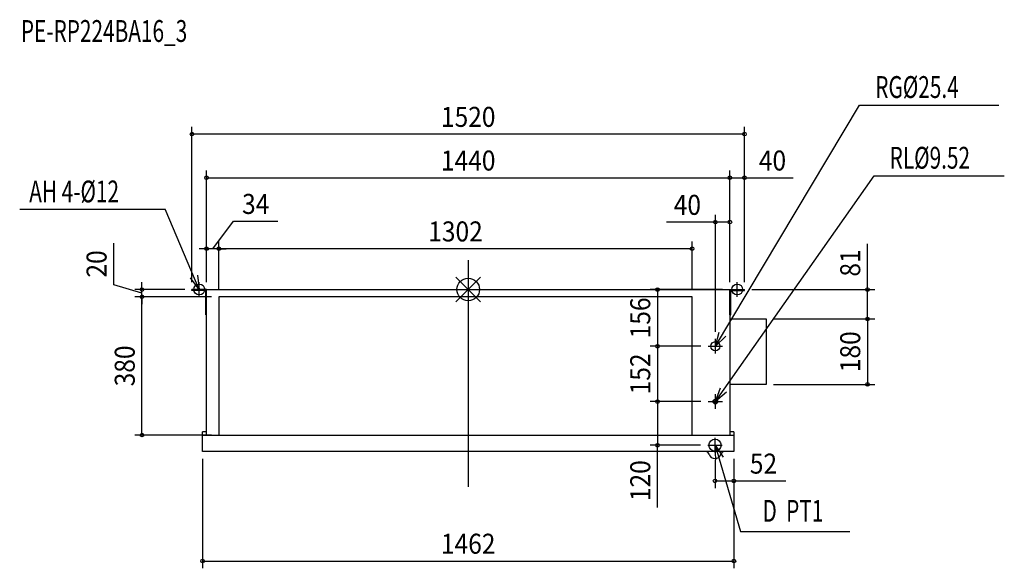
# Model space of a CAD drawing. Extents: x -1234 to 1475, y -766 to 742.
import ezdxf
from ezdxf.enums import TextEntityAlignment as Align

# ---------------------------------------------------------------- set-up
doc = ezdxf.new("R2010")
doc.units = 0
doc.header["$MEASUREMENT"] = 0
doc.linetypes.add('DASHDOT', pattern=[5.5, 4, -0.6, 0.3, -0.6])
doc.layers.get('DEFPOINTS').update_dxf_attribs({"linetype": 'CONTINUOUS'})
for name, color, linetype in [('ARRANGE', 1, 'CONTINUOUS'), ('BASIS', 6, 'DASHDOT'), ('DETAIL', 5, 'CONTINUOUS'), ('ETC', 61, 'CONTINUOUS'), ('FIX', 11, 'CONTINUOUS'), ('NOTE', 4, 'CONTINUOUS'), ('OUTLINE', 3, 'CONTINUOUS'), ('SIZE', 30, 'CONTINUOUS')]:
    doc.layers.add(name, color=color, linetype=linetype)
doc.styles.get("Standard").update_dxf_attribs({"font": 'txt.shx', "width": 0.9})
doc.styles.add('STANDARD1', font='MONOTXT.shx', dxfattribs={"width": 0.7, "height": 60, "bigfont": 'BIGFONT.shx'})

msp = doc.modelspace()

# ---------------------------------------------------------------- linework, layer by layer
at = {"layer": 'ARRANGE', "color": 1, "linetype": 'Continuous'}
for p, q in [((-34, -34), (34, 34)), ((-34, 34), (34, -34))]:
    msp.add_line(p, q, dxfattribs=at)
msp.add_circle((0, 0), 31.2, dxfattribs=at)
at = {"layer": 'BASIS', "color": 6, "linetype": 'DASHDOT'}
msp.add_line((0, 80.5), (0, -542.4), dxfattribs=at)
at = {"layer": 'DEFPOINTS', "color": 30, "linetype": 'Continuous'}
for p in [(-760, 427.2), (720, 307.2), (720, 307.2), (680, 185.3), (-720, 112.2), (-686, 112.2), (-897.5, 0), (-760, 0), (-760, 0), (-720, 0), (-720, 0), (720, 0), (720, 0), (720, 0), (720, 0), (760, 0), (760, 0), (760, 0), (-897.5, -20), (-686, -20), (-686, -20), (-686, -20), (-686, -20), (616, -20), (820, -81), (820, -81), (1098.5, -81), (520.8, -156), (660, -156), (660, -156), (680, -136), (820, -261), (1098.5, -261), (520.8, -308), (660, -308), (660, -308), (-686, -400), (520.8, -428), (659, -428), (-731, -445.5), (679, -448), (731, -445.5), (731, -445.5), (679, -526.2), (731, -746.4)]:
    msp.add_point(p, dxfattribs=at)
at = {"layer": 'DETAIL', "color": 5, "linetype": 'Continuous'}
for p, q in [((-760, -2.3), (-760, 0)), ((-720, 0), (-760, 0)), ((-720, 0), (720, 0)), ((-720, -400.4), (-720, 0)), ((-720, -70), (-720, 0)), ((720, 0), (720, -400.4)), ((720, -70), (720, 0)), ((720, 0), (760, 0)), ((760, -2.3), (760, 0)), ((-723.3, -2.3), (-760, -2.3)), ((-722.3, -70), (-722.3, -3.3)), ((-686, -20), (-686, -400)), ((616, -20), (-686, -20)), ((616, -400), (616, -20)), ((722.3, -70), (722.3, -3.3)), ((723.3, -2.3), (760, -2.3)), ((-720, -70), (-722.3, -70)), ((720, -70), (722.3, -70)), ((720, -81), (820, -81)), ((820, -81), (820, -261)), ((820, -261), (720, -261)), ((-731, -445.5), (-731, -391)), ((-720, -391), (-731, -391)), ((-731, -400.8), (731, -400.8)), ((-720, -400.4), (720, -400.4)), ((-686, -400), (616, -400)), ((731, -391), (720, -391)), ((731, -391), (731, -445.5)), ((653.1, -445.5), (-731, -445.5)), ((731, -445.5), (704.9, -445.5))]:
    msp.add_line(p, q, dxfattribs=at)
for centre, radius in [((680, -156), 12.7), ((680, -156), 12.7), ((680, -308), 6.35), ((680, -308), 4.76), ((680, -308), 4.76), ((679, -428), 16.6)]:
    msp.add_circle(centre, radius, dxfattribs=at)
for centre, radius, start, end in [((-723.3, -3.3), 0.998, 0, 90), ((723.3, -3.3), 0.998, 90, 180), ((653.1, -455.5), 10, 16.0871, 90), ((679, -448), 17, 196.0871, 343.9129), ((704.9, -455.5), 10, 90, 163.9129)]:
    msp.add_arc(centre, radius, start, end, dxfattribs=at)
at = {"layer": 'FIX', "color": 11, "linetype": 'Continuous'}
for centre in [(-740, 0), (740, 0)]:
    msp.add_circle(centre, 15, dxfattribs=at)
at = {"layer": 'NOTE', "color": 4, "linetype": 'Continuous'}
for p, q in [((680, -156), (1076.4, 507.3)), ((1076.4, 507.3), (1459.8, 507.3)), ((680, -308), (1116.4, 312.8)), ((1116.4, 312.8), (1474.9, 312.8)), ((-1234, 220.5), (-833.7, 220.5)), ((-740, 0), (-833.7, 220.5)), ((-740, 0), (-764, 32)), ((-744.8, 39.7), (-740, 0)), ((-720, 0), (-760, 0)), ((-740, -20), (-740, 20)), ((720, 0), (760, 0)), ((740, -20), (740, 20)), ((680, -156), (690.5, -117.4)), ((708.4, -127.8), (680, -156)), ((660, -156), (700, -156)), ((680, -176), (680, -136)), ((680, -308), (693.8, -270.4)), ((710.7, -282.4), (680, -308)), ((680, -328), (680, -288)), ((660, -308), (700, -308)), ((659, -428), (699, -428)), ((679, -448), (679, -408)), ((679, -428), (749.5, -664.9)), ((681.6, -467.9), (679, -428)), ((679, -428), (701.2, -461.3)), ((749.5, -664.9), (1049.7, -664.9))]:
    msp.add_line(p, q, dxfattribs=at)
at = {"layer": 'OUTLINE', "color": 3, "linetype": 'Continuous'}
for p, q in [((-720, 0), (720, 0)), ((-720, -391), (-720, 0)), ((720, 0), (720, -391)), ((-731, -445.5), (-731, -391)), ((-720, -391), (-731, -391)), ((731, -391), (720, -391)), ((731, -391), (731, -445.5)), ((731, -445.5), (-731, -445.5))]:
    msp.add_line(p, q, dxfattribs=at)
at = {"layer": 'SIZE', "color": 30, "linetype": 'Continuous'}
for p, q in [((-760, 20), (-760, 447.2)), ((760, 20), (760, 447.2)), ((760, 427.2), (-760, 427.2)), ((-720, 20), (-720, 327.2)), ((720, 20), (720, 327.2)), ((720, 20), (720, 327.2)), ((760, 20), (760, 327.2)), ((-720, 307.2), (720, 307.2)), ((720, 307.2), (760, 307.2)), ((760, 307.2), (894.3, 307.2)), ((680, -116), (680, 205.3)), ((720, 20), (720, 205.3)), ((-703, 112.2), (-646, 187.8)), ((-646, 187.8), (-523.5, 187.8)), ((680, 185.3), (545.8, 185.3)), ((720, 185.3), (680, 185.3)), ((-975, 13.3), (-975, 127.5)), ((-720, 112.2), (-740, 112.2)), ((-720, 20), (-720, 132.2)), ((-686, 112.2), (-720, 112.2)), ((-686, 112.2), (-720, 112.2)), ((-686, 0), (-686, 132.2)), ((-686, 0), (-686, 132.2)), ((616, 112.2), (-686, 112.2)), ((-686, 112.2), (-666, 112.2)), ((616, 0), (616, 132.2)), ((1098.5, 0), (1098.5, 126)), ((-897.5, -10), (-975, 13.3)), ((-780, 0), (-917.5, 0)), ((-897.5, 0), (-897.5, 20)), ((-897.5, -20), (-897.5, 0)), ((-897.5, -20), (-897.5, 0)), ((780, 0), (1118.5, 0)), ((1098.5, -81), (1098.5, 0)), ((-706, -20), (-917.5, -20)), ((-706, -20), (-917.5, -20)), ((-897.5, -400), (-897.5, -20)), ((-897.5, -20), (-897.5, -40)), ((700, 0), (500.8, 0)), ((520.8, 0), (520.8, -156)), ((840, -81), (1118.5, -81)), ((840, -81), (1118.5, -81)), ((1098.5, -81), (1098.5, -261)), ((640, -156), (500.8, -156)), ((640, -156), (500.8, -156)), ((520.8, -156), (520.8, -308)), ((840, -261), (1118.5, -261)), ((640, -308), (500.8, -308)), ((640, -308), (500.8, -308)), ((520.8, -308), (520.8, -428)), ((-706, -400), (-917.5, -400)), ((639, -428), (500.8, -428)), ((520.8, -599.2), (520.8, -428)), ((-731, -465.5), (-731, -766.4)), ((679, -468), (679, -546.2)), ((731, -465.5), (731, -766.4)), ((731, -465.5), (731, -546.2)), ((679, -526.2), (731, -526.2)), ((731, -526.2), (873.5, -526.2)), ((-731, -746.4), (731, -746.4))]:
    msp.add_line(p, q, dxfattribs=at)
for centre in [(-760, 427.2), (760, 427.2), (-720, 307.2), (720, 307.2), (720, 307.2), (760, 307.2), (680, 185.3), (720, 185.3), (-720, 112.2), (-686, 112.2), (-686, 112.2), (616, 112.2), (-897.5, 0), (520.8, 0), (1098.5, 0), (-897.5, -20), (-897.5, -20), (1098.5, -81), (1098.5, -81), (520.8, -156), (520.8, -156), (1098.5, -261), (520.8, -308), (520.8, -308), (-897.5, -400), (520.8, -428), (679, -526.2), (731, -526.2), (-731, -746.4), (731, -746.4)]:
    msp.add_circle(centre, 5, dxfattribs=at)

# ---------------------------------------------------------------- texts
at = {"layer": 'ETC', "color": 61, "linetype": 'Continuous', "style": 'STANDARD1', "width": 0.7}
msp.add_text('PE-RP224BA16_3', height=60, dxfattribs=at).set_placement((-1230.8, 680.8))
at = {"layer": 'NOTE', "color": 4, "linetype": 'Continuous', "style": 'STANDARD1', "width": 0.7}
for s, p in [('RG%%c25.4', (1119.8, 526.7)), ('AH 4-%%c12', (-1207.8, 239.6)), ('D  PT1', (809.6, -638.5))]:
    msp.add_text(s, height=60, dxfattribs=at).set_placement(p)
msp.add_text('RL%%C9.52', height=60, rotation=0, dxfattribs=at).set_placement((1159.3, 332.3))
at = {"layer": 'SIZE', "color": 30, "linetype": 'Continuous', "width": 0.9}
for s, p in [('1520', (0, 447.2)), ('1440', (0, 327.2)), ('40', (837.1, 327.2)), ('34', (-584.7, 207.8)), ('40', (602.9, 205.3)), ('1302', (-35, 132.2)), ('52', (812.3, -506.2)), ('1462', (0, -726.4))]:
    msp.add_text(s, height=55, dxfattribs=at).set_placement(p, align=Align.CENTER)
for s, p in [('20', (-995, 70.4)), ('81', (1078.5, 73)), ('156', (500.8, -78)), ('180', (1078.5, -171)), ('380', (-917.5, -210)), ('152', (500.8, -232)), ('120', (500.8, -525.5))]:
    msp.add_text(s, height=55, rotation=90, dxfattribs=at).set_placement(p, align=Align.CENTER)

doc.saveas('drawing.dxf')
